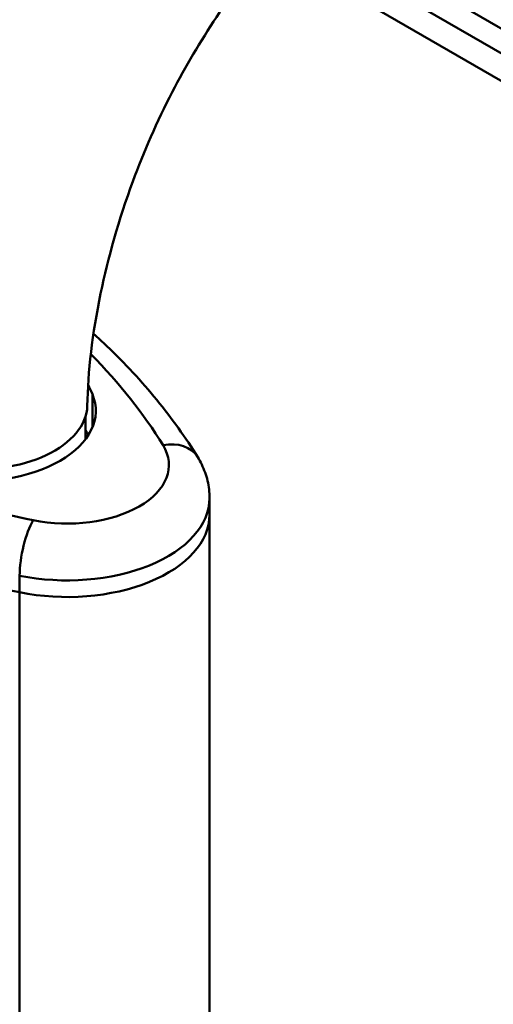
# Model space of a CAD drawing. Units: millimetres. Extents: x 0 to 3360, y 0 to 2376.
# Drawn here: x 2081 to 2128, y 996 to 1093 of the extents above; entities that cross this region are included whole.
import ezdxf

# ---------------------------------------------------------------- set-up
doc = ezdxf.new("R2010")
doc.units = ezdxf.units.MM
doc.header["$LTSCALE"] = 8
doc.layers.add('Visible Edges(ISO)', color=7, linetype='Continuous', lineweight=50, true_color=0x262659)
doc.layers.add('Visible Tangent Edges(ISO)', color=7, linetype='Continuous', lineweight=50, true_color=0x1a1a3e)

msp = doc.modelspace()

# ---------------------------------------------------------------- linework, layer by layer
at = {"layer": 'Visible Edges(ISO)'}
for p, q in [((1924.94, 1204.775), (2278.494, 1000.651)), ((2087.988, 1054.115), (2087.988, 1051.852)), ((2100.18, 1044.415), (2100.18, 1046.048)), ((2100.18, 686.299), (2100.18, 1044.415))]:
    msp.add_line(p, q, dxfattribs=at)
for centre, major_axis, start_param, end_param in [((2046.868, 1050.386), (43, 0), 0.238878, 0.276783), ((2076.988, 1054.621), (12, 0), 4.473511, 6.522064), ((2077.148, 1055.195), (11, 0), 4.520828, 6.271092), ((2077.148, 1055.195), (11, 0), 4.520828, 6.271092), ((2046.868, 1045.487), (43, 0), 0.275101, 0.296816), ((2086.18, 1044.415), (14, 0), 4.371312, 6.283185), ((2086.18, 1044.415), (14, 0), 4.371312, 6.283185), ((2114.948, 1091.207), (-100, 0), 0.97673, 1.229719)]:
    msp.add_ellipse(centre, major_axis=major_axis, ratio=0.57735, start_param=start_param, end_param=end_param, dxfattribs=at)
for points, knots in [([(2105.996, 1100.242), (2102.362, 1095.812), (2099.113, 1090.971), (2095.011, 1083.06), (2093.709, 1080.066), (2091.244, 1073.391), (2090.192, 1069.67), (2088.64, 1062.216), (2088.217, 1058.466), (2088.147, 1055.118)], [2.233277, 2.233277, 2.233277, 2.233277, 3.944655, 3.944655, 4.929856, 4.929856, 6.213694, 6.213694, 7.660955, 7.660955, 7.660955, 7.660955]), ([(2088.759, 1062.207), (2089.203, 1061.806), (2089.639, 1061.401), (2090.959, 1060.139), (2091.816, 1059.271), (2093.458, 1057.506), (2094.243, 1056.609), (2095.737, 1054.787), (2096.447, 1053.862), (2097.788, 1051.987), (2098.42, 1051.036), (2099.012, 1050.074)], [0.2176746, 0.2176746, 0.2176746, 0.2176746, 0.2419297, 0.2419297, 0.2925275, 0.2925275, 0.3431253, 0.3431253, 0.3937231, 0.3937231, 0.4443209, 0.4443209, 0.4443209, 0.4443209]), ([(2099.012, 1050.074), (2099.155, 1049.84), (2099.289, 1049.598), (2099.531, 1049.098), (2099.64, 1048.84), (2099.831, 1048.309), (2099.913, 1048.036), (2100.045, 1047.48), (2100.096, 1047.197), (2100.163, 1046.625), (2100.18, 1046.337), (2100.18, 1046.048)], [0.4443209, 0.4443209, 0.4443209, 0.4443209, 0.5125364, 0.5125364, 0.5807518, 0.5807518, 0.6489673, 0.6489673, 0.7171827, 0.7171827, 0.7853982, 0.7853982, 0.7853982, 0.7853982])]:
    msp.add_open_spline(points, degree=3, knots=knots, dxfattribs=at)
at = {"layer": 'Visible Tangent Edges(ISO)'}
for p, q in [((1923.283, 1210.886), (2276.837, 1006.762)), ((2276.837, 1004.313), (1923.283, 1208.437)), ((2088.647, 1052.982), (2088.647, 1056.26)), ((2081.497, 1036.797), (2081.497, 1038.43)), ((2081.497, 678.682), (2081.497, 1036.797))]:
    msp.add_line(p, q, dxfattribs=at)
for centre, major_axis, ratio, start_param, end_param in [((2005.134, 1032.705), (96, 0), 0.57735, 0.341077, 0.518918), ((2086.18, 1049.314), (10, 0), 0.57735, 4.371312, 6.624263), ((2095.604, 1047.979), (3.408, 2.095), 0.769462, 0, 1.128934), ((2114.948, 1096.106), (-96, 0), 0.57735, 0.97673, 1.229719), ((2086.18, 1046.048), (14, 0), 0.57735, 4.371312, 6.283185), ((2082.835, 1040.607), (0.803, 3.919), 0.27312, 0.643712, 2.214508)]:
    msp.add_ellipse(centre, major_axis=major_axis, ratio=ratio, start_param=start_param, end_param=end_param, dxfattribs=at)

doc.saveas('drawing.dxf')
